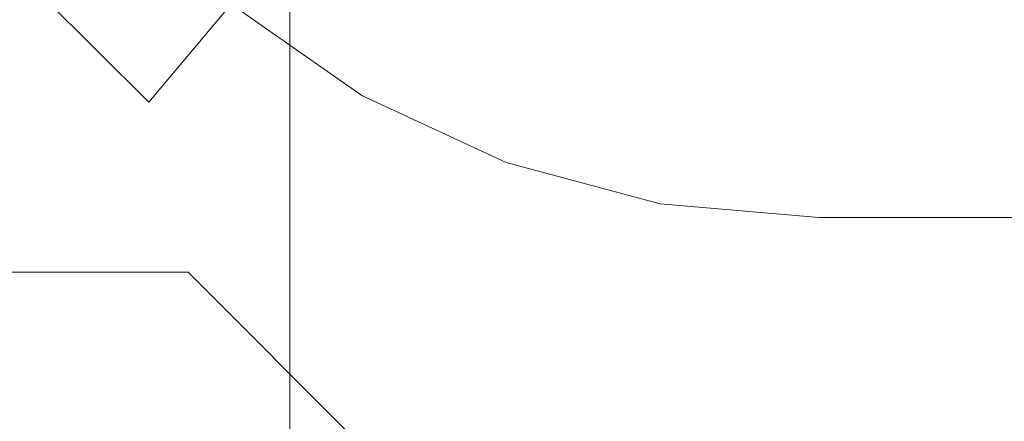
# Model space of a CAD drawing. Extents: x -132 to 131, y 0 to 498.
# Drawn here: x 30 to 36, y 27 to 30 of the extents above; entities that cross this region are included whole.
import ezdxf

# ---------------------------------------------------------------- set-up
doc = ezdxf.new("R2010")
doc.units = 0
doc.header["$LTSCALE"] = 500
doc.header["$MEASUREMENT"] = 0
doc.layers.add('COOKINGAGENT_ELEM_METALOWE', color=7, linetype='Continuous')
doc.layers.add('COOKINGAGENT_ELEM_PLASTIKOWE', color=7, linetype='Continuous')

msp = doc.modelspace()

# ---------------------------------------------------------------- linework, layer by layer
at = {"layer": 'COOKINGAGENT_ELEM_METALOWE', "lineweight": 0}
for points, invisible_edges in [([(28.9002, 29.0448, 54.3571), (31.4253, 29.0448, 53.6886), (31.4253, 59.0448, 53.6886), (28.9002, 59.0448, 54.3571)], 13), ([(31.4253, 29.0448, 48.0255), (28.9002, 29.0448, 47.3571), (28.9002, 59.0448, 47.3571), (31.4253, 59.0448, 48.0255)], 15), ([(31.4253, 29.0448, 53.6886), (32.986, 29.0448, 51.9387), (32.986, 59.0448, 51.9387), (31.4253, 59.0448, 53.6886)], 15), ([(32.986, 29.0448, 49.7755), (31.4253, 29.0448, 48.0255), (31.4253, 59.0448, 48.0255), (32.986, 59.0448, 49.7755)], 13), ([(32.986, 29.0448, 51.9387), (32.986, 29.0448, 49.7755), (32.986, 59.0448, 49.7755), (32.986, 59.0448, 51.9387)], 15), ([(31.0104, 29.8751, 167.9188), (31.9563, 31.0008, 167.4413), (32.6713, 30.5009, 167.4413), (31.9355, 29.2282, 167.9188)], 7), ([(31.9563, 31.0008, 172.442), (31.0104, 29.8751, 171.9644), (31.9355, 29.2282, 171.9644), (32.6713, 30.5009, 172.442)], 15), ([(31.0104, 29.8751, 142.9043), (31.9563, 31.0008, 142.4268), (32.6713, 30.5009, 142.4268), (31.9355, 29.2282, 142.9043)], 7), ([(31.9563, 31.0008, 147.4275), (31.0104, 29.8751, 146.95), (31.9355, 29.2282, 146.95), (32.6713, 30.5009, 147.4275)], 15), ([(31.0104, 29.8751, 192.9112), (31.9563, 31.0008, 192.4337), (32.6713, 30.5009, 192.4337), (31.9355, 29.2282, 192.9112)], 7), ([(31.9563, 31.0008, 197.4344), (31.0104, 29.8751, 196.9568), (31.9355, 29.2282, 196.9568), (32.6713, 30.5009, 197.4344)], 15), ([(30.2118, 30.6725, 171.9644), (29.515, 30.0887, 170.7143), (30.4257, 29.1793, 170.7143), (31.0104, 29.8751, 171.9644)], 9), ([(29.515, 30.0887, 169.169), (30.2118, 30.6725, 167.9188), (31.0104, 29.8751, 167.9188), (30.4257, 29.1793, 169.169)], 11), ([(30.2118, 30.6725, 146.95), (29.515, 30.0887, 145.6998), (30.4257, 29.1793, 145.6998), (31.0104, 29.8751, 146.95)], 9), ([(29.515, 30.0887, 144.1545), (30.2118, 30.6725, 142.9043), (31.0104, 29.8751, 142.9043), (30.4257, 29.1793, 144.1545)], 11), ([(30.2118, 30.6725, 196.9568), (29.515, 30.0887, 195.7067), (30.4257, 29.1793, 195.7067), (31.0104, 29.8751, 196.9568)], 9), ([(29.515, 30.0887, 194.1614), (30.2118, 30.6725, 192.9112), (31.0104, 29.8751, 192.9112), (30.4257, 29.1793, 194.1614)], 11), ([(32.6713, 30.5009, 172.442), (31.9355, 29.2282, 171.9644), (32.9591, 28.7516, 171.9644), (33.4624, 30.1325, 172.442)], 15), ([(31.9355, 29.2282, 167.9188), (32.6713, 30.5009, 167.4413), (33.4624, 30.1325, 167.4413), (32.9591, 28.7516, 167.9188)], 15), ([(32.6713, 30.5009, 147.4275), (31.9355, 29.2282, 146.95), (32.9591, 28.7516, 146.95), (33.4624, 30.1325, 147.4275)], 15), ([(31.9355, 29.2282, 142.9043), (32.6713, 30.5009, 142.4268), (33.4624, 30.1325, 142.4268), (32.9591, 28.7516, 142.9043)], 15), ([(32.6713, 30.5009, 197.4344), (31.9355, 29.2282, 196.9568), (32.9591, 28.7516, 196.9568), (33.4624, 30.1325, 197.4344)], 15), ([(31.9355, 29.2282, 192.9112), (32.6713, 30.5009, 192.4337), (33.4624, 30.1325, 192.4337), (32.9591, 28.7516, 192.9112)], 15), ([(29.515, 30.0887, 170.7143), (29.515, 30.0887, 169.169), (30.4257, 29.1793, 169.169), (30.4257, 29.1793, 170.7143)], 13), ([(29.515, 30.0887, 145.6998), (29.515, 30.0887, 144.1545), (30.4257, 29.1793, 144.1545), (30.4257, 29.1793, 145.6998)], 13), ([(29.515, 30.0887, 195.7067), (29.515, 30.0887, 194.1614), (30.4257, 29.1793, 194.1614), (30.4257, 29.1793, 195.7067)], 13), ([(33.4624, 30.1325, 172.442), (32.9591, 28.7516, 171.9644), (34.05, 28.4598, 171.9644), (34.3056, 29.9069, 172.442)], 13), ([(32.9591, 28.7516, 167.9188), (33.4624, 30.1325, 167.4413), (34.3056, 29.9069, 167.4413), (34.05, 28.4598, 167.9188)], 15), ([(33.4624, 30.1325, 147.4275), (32.9591, 28.7516, 146.95), (34.05, 28.4598, 146.95), (34.3056, 29.9069, 147.4275)], 13), ([(32.9591, 28.7516, 142.9043), (33.4624, 30.1325, 142.4268), (34.3056, 29.9069, 142.4268), (34.05, 28.4598, 142.9043)], 15), ([(33.4624, 30.1325, 197.4344), (32.9591, 28.7516, 196.9568), (34.05, 28.4598, 196.9568), (34.3056, 29.9069, 197.4344)], 13), ([(32.9591, 28.7516, 192.9112), (33.4624, 30.1325, 192.4337), (34.3056, 29.9069, 192.4337), (34.05, 28.4598, 192.9112)], 15), ([(31.0104, 29.8751, 171.9644), (30.4257, 29.1793, 170.7143), (31.4807, 28.4417, 170.7143), (31.9355, 29.2282, 171.9644)], 7), ([(30.4257, 29.1793, 169.169), (31.0104, 29.8751, 167.9188), (31.9355, 29.2282, 167.9188), (31.4807, 28.4417, 169.169)], 15), ([(31.0104, 29.8751, 146.95), (30.4257, 29.1793, 145.6998), (31.4807, 28.4417, 145.6998), (31.9355, 29.2282, 146.95)], 7), ([(30.4257, 29.1793, 144.1545), (31.0104, 29.8751, 142.9043), (31.9355, 29.2282, 142.9043), (31.4807, 28.4417, 144.1545)], 15), ([(31.0104, 29.8751, 196.9568), (30.4257, 29.1793, 195.7067), (31.4807, 28.4417, 195.7067), (31.9355, 29.2282, 196.9568)], 7), ([(30.4257, 29.1793, 194.1614), (31.0104, 29.8751, 192.9112), (31.9355, 29.2282, 192.9112), (31.4807, 28.4417, 194.1614)], 15), ([(34.3056, 29.9069, 172.442), (34.05, 28.4598, 171.9644), (35.1751, 28.3615, 171.9644), (35.1751, 29.8309, 172.442)], 13), ([(34.05, 28.4598, 167.9188), (34.3056, 29.9069, 167.4413), (35.1751, 29.8309, 167.4413), (35.1751, 28.3615, 167.9188)], 15), ([(34.3056, 29.9069, 147.4275), (34.05, 28.4598, 146.95), (35.1751, 28.3615, 146.95), (35.1751, 29.8309, 147.4275)], 13), ([(34.05, 28.4598, 142.9043), (34.3056, 29.9069, 142.4268), (35.1751, 29.8309, 142.4268), (35.1751, 28.3615, 142.9043)], 15), ([(34.3056, 29.9069, 197.4344), (34.05, 28.4598, 196.9568), (35.1751, 28.3615, 196.9568), (35.1751, 29.8309, 197.4344)], 13), ([(34.05, 28.4598, 192.9112), (34.3056, 29.9069, 192.4337), (35.1751, 29.8309, 192.4337), (35.1751, 28.3615, 192.9112)], 15), ([(35.1751, 28.3615, 167.9188), (35.1751, 29.8309, 167.4413), (123.3976, 29.8309, 167.4413), (123.3976, 28.3615, 167.9188)], 7), ([(35.1751, 28.3615, 142.9043), (35.1751, 29.8309, 142.4268), (123.3976, 29.8309, 142.4268), (123.3976, 28.3615, 142.9043)], 7), ([(35.1751, 28.3615, 192.9112), (35.1751, 29.8309, 192.4337), (123.3976, 29.8309, 192.4337), (123.3976, 28.3615, 192.9112)], 15), ([(35.1751, 29.8309, 172.442), (35.1751, 28.3615, 171.9644), (123.3976, 28.3615, 171.9644), (123.3976, 29.8309, 172.442)], 15), ([(35.1751, 29.8309, 147.4275), (35.1751, 28.3615, 146.95), (123.3976, 28.3615, 146.95), (123.3976, 29.8309, 147.4275)], 15), ([(35.1751, 29.8309, 197.4344), (35.1751, 28.3615, 196.9568), (123.3976, 28.3615, 196.9568), (123.3976, 29.8309, 197.4344)], 15), ([(30.4257, 29.1793, 170.7143), (30.4257, 29.1793, 169.169), (31.4807, 28.4417, 169.169), (31.4807, 28.4417, 170.7143)], 15), ([(30.4257, 29.1793, 145.6998), (30.4257, 29.1793, 144.1545), (31.4807, 28.4417, 144.1545), (31.4807, 28.4417, 145.6998)], 15), ([(30.4257, 29.1793, 195.7067), (30.4257, 29.1793, 194.1614), (31.4807, 28.4417, 194.1614), (31.4807, 28.4417, 195.7067)], 15), ([(31.9355, 29.2282, 171.9644), (31.4807, 28.4417, 170.7143), (32.648, 27.8982, 170.7143), (32.9591, 28.7516, 171.9644)], 7), ([(31.4807, 28.4417, 169.169), (31.9355, 29.2282, 167.9188), (32.9591, 28.7516, 167.9188), (32.648, 27.8982, 169.169)], 13), ([(31.9355, 29.2282, 146.95), (31.4807, 28.4417, 145.6998), (32.648, 27.8982, 145.6998), (32.9591, 28.7516, 146.95)], 7), ([(31.4807, 28.4417, 144.1545), (31.9355, 29.2282, 142.9043), (32.9591, 28.7516, 142.9043), (32.648, 27.8982, 144.1545)], 13), ([(31.9355, 29.2282, 196.9568), (31.4807, 28.4417, 195.7067), (32.648, 27.8982, 195.7067), (32.9591, 28.7516, 196.9568)], 7), ([(31.4807, 28.4417, 194.1614), (31.9355, 29.2282, 192.9112), (32.9591, 28.7516, 192.9112), (32.648, 27.8982, 194.1614)], 13), ([(31.4253, 29.0448, 48.0255), (31.4253, 27.6193, 47.742), (28.9002, 27.8751, 47.1244), (28.9002, 29.0448, 47.3571)], 14), ([(28.9002, 29.0448, 54.3571), (28.9002, 25.1963, 53.5916), (31.4253, 25.4521, 52.974), (31.4253, 29.0448, 53.6886)], 11), ([(32.986, 29.0448, 49.7755), (32.986, 26.9496, 49.3588), (31.4253, 27.6193, 47.742), (31.4253, 29.0448, 48.0255)], 15), ([(31.4253, 29.0448, 53.6886), (31.4253, 25.4521, 52.974), (32.986, 26.1218, 51.3572), (32.986, 29.0448, 51.9387)], 15), ([(32.986, 29.0448, 51.9387), (32.986, 26.1218, 51.3572), (32.986, 26.9496, 49.3588), (32.986, 29.0448, 49.7755)], 15), ([(32.648, 27.8982, 169.169), (32.9591, 28.7516, 167.9188), (34.05, 28.4598, 167.9188), (33.8921, 27.5653, 169.169)], 13), ([(32.9591, 28.7516, 171.9644), (32.648, 27.8982, 170.7143), (33.8921, 27.5653, 170.7143), (34.05, 28.4598, 171.9644)], 15), ([(32.648, 27.8982, 144.1545), (32.9591, 28.7516, 142.9043), (34.05, 28.4598, 142.9043), (33.8921, 27.5653, 144.1545)], 13), ([(32.9591, 28.7516, 146.95), (32.648, 27.8982, 145.6998), (33.8921, 27.5653, 145.6998), (34.05, 28.4598, 146.95)], 15), ([(32.648, 27.8982, 194.1614), (32.9591, 28.7516, 192.9112), (34.05, 28.4598, 192.9112), (33.8921, 27.5653, 194.1614)], 13), ([(32.9591, 28.7516, 196.9568), (32.648, 27.8982, 195.7067), (33.8921, 27.5653, 195.7067), (34.05, 28.4598, 196.9568)], 15), ([(31.4807, 28.4417, 170.7143), (31.4807, 28.4417, 169.169), (32.648, 27.8982, 169.169), (32.648, 27.8982, 170.7143)], 15), ([(31.4807, 28.4417, 145.6998), (31.4807, 28.4417, 144.1545), (32.648, 27.8982, 144.1545), (32.648, 27.8982, 145.6998)], 15), ([(31.4807, 28.4417, 195.7067), (31.4807, 28.4417, 194.1614), (32.648, 27.8982, 194.1614), (32.648, 27.8982, 195.7067)], 15), ([(33.8921, 27.5653, 169.169), (34.05, 28.4598, 167.9188), (35.1751, 28.3615, 167.9188), (35.1751, 27.4533, 169.169)], 13), ([(34.05, 28.4598, 171.9644), (33.8921, 27.5653, 170.7143), (35.1751, 27.4533, 170.7143), (35.1751, 28.3615, 171.9644)], 15), ([(33.8921, 27.5653, 144.1545), (34.05, 28.4598, 142.9043), (35.1751, 28.3615, 142.9043), (35.1751, 27.4533, 144.1545)], 13), ([(34.05, 28.4598, 146.95), (33.8921, 27.5653, 145.6998), (35.1751, 27.4533, 145.6998), (35.1751, 28.3615, 146.95)], 15), ([(33.8921, 27.5653, 194.1614), (34.05, 28.4598, 192.9112), (35.1751, 28.3615, 192.9112), (35.1751, 27.4533, 194.1614)], 13), ([(34.05, 28.4598, 196.9568), (33.8921, 27.5653, 195.7067), (35.1751, 27.4533, 195.7067), (35.1751, 28.3615, 196.9568)], 15), ([(35.1751, 27.4533, 169.169), (35.1751, 28.3615, 167.9188), (123.3976, 28.3615, 167.9188), (123.3976, 27.4533, 169.169)], 15), ([(35.1751, 28.3615, 196.9568), (35.1751, 27.4533, 195.7067), (123.3976, 27.4533, 195.7067), (123.3976, 28.3615, 196.9568)], 7), ([(35.1751, 27.4533, 144.1545), (35.1751, 28.3615, 142.9043), (123.3976, 28.3615, 142.9043), (123.3976, 27.4533, 144.1545)], 15), ([(35.1751, 27.4533, 194.1614), (35.1751, 28.3615, 192.9112), (123.3976, 28.3615, 192.9112), (123.3976, 27.4533, 194.1614)], 13), ([(35.1751, 28.3615, 171.9644), (35.1751, 27.4533, 170.7143), (123.3976, 27.4533, 170.7143), (123.3976, 28.3615, 171.9644)], 7), ([(35.1751, 28.3615, 146.95), (35.1751, 27.4533, 145.6998), (123.3976, 27.4533, 145.6998), (123.3976, 28.3615, 146.95)], 7), ([(31.4253, 27.6193, 47.742), (31.4253, 26.4108, 46.9345), (28.9002, 26.8834, 46.4618), (28.9002, 27.8751, 47.1244)], 13), ([(32.648, 27.8982, 170.7143), (32.648, 27.8982, 169.169), (33.8921, 27.5653, 169.169), (33.8921, 27.5653, 170.7143)], 15), ([(32.648, 27.8982, 145.6998), (32.648, 27.8982, 144.1545), (33.8921, 27.5653, 144.1545), (33.8921, 27.5653, 145.6998)], 15), ([(32.648, 27.8982, 195.7067), (32.648, 27.8982, 194.1614), (33.8921, 27.5653, 194.1614), (33.8921, 27.5653, 195.7067)], 15), ([(32.986, 26.9496, 49.3588), (32.986, 25.1733, 48.1719), (31.4253, 26.4108, 46.9345), (31.4253, 27.6193, 47.742)], 11), ([(33.8921, 27.5653, 170.7143), (33.8921, 27.5653, 169.169), (35.1751, 27.4533, 169.169), (35.1751, 27.4533, 170.7143)], 15), ([(33.8921, 27.5653, 145.6998), (33.8921, 27.5653, 144.1545), (35.1751, 27.4533, 144.1545), (35.1751, 27.4533, 145.6998)], 15), ([(33.8921, 27.5653, 195.7067), (33.8921, 27.5653, 194.1614), (35.1751, 27.4533, 194.1614), (35.1751, 27.4533, 195.7067)], 15), ([(35.1751, 27.4533, 170.7143), (35.1751, 27.4533, 169.169), (123.3976, 27.4533, 169.169), (123.3976, 27.4533, 170.7143)], 15), ([(35.1751, 27.4533, 195.7067), (35.1751, 27.4533, 194.1614), (123.3976, 27.4533, 194.1614), (123.3976, 27.4533, 195.7067)], 15), ([(35.1751, 27.4533, 145.6998), (35.1751, 27.4533, 144.1545), (123.3976, 27.4533, 144.1545), (123.3976, 27.4533, 145.6998)], 15), ([(32.986, 26.1218, 51.3572), (32.986, 23.6438, 49.7015), (32.986, 25.1733, 48.1719), (32.986, 26.9496, 49.3588)], 15)]:
    msp.add_3dface(points, dxfattribs=dict(at, invisible_edges=invisible_edges))
at = {"layer": 'COOKINGAGENT_ELEM_PLASTIKOWE', "lineweight": 0}
for points, invisible_edges in [([(28.9002, 35.106, 14.3004), (89.9901, 35.106, 14.3004), (89.9901, 23.251, 14.3004), (28.9002, 23.251, 14.3004)], 13), ([(31.0104, 29.8751, 54.8346), (31.9563, 31.0008, 54.3571), (32.6713, 30.5009, 54.3571), (31.9355, 29.2282, 54.8346)], 7), ([(31.9563, 31.0008, 59.3578), (31.0104, 29.8751, 58.8803), (31.9355, 29.2282, 58.8803), (32.6713, 30.5009, 59.3578)], 15), ([(30.2118, 30.6725, 58.8803), (29.515, 30.0887, 57.6301), (30.4257, 29.1793, 57.6301), (31.0104, 29.8751, 58.8803)], 9), ([(29.515, 30.0887, 56.0848), (30.2118, 30.6725, 54.8346), (31.0104, 29.8751, 54.8346), (30.4257, 29.1793, 56.0848)], 11), ([(32.6713, 30.5009, 59.3578), (31.9355, 29.2282, 58.8803), (32.9591, 28.7516, 58.8803), (33.4624, 30.1325, 59.3578)], 15), ([(31.9355, 29.2282, 54.8346), (32.6713, 30.5009, 54.3571), (33.4624, 30.1325, 54.3571), (32.9591, 28.7516, 54.8346)], 15), ([(29.515, 30.0887, 57.6301), (29.515, 30.0887, 56.0848), (30.4257, 29.1793, 56.0848), (30.4257, 29.1793, 57.6301)], 13), ([(33.4624, 30.1325, 59.3578), (32.9591, 28.7516, 58.8803), (34.05, 28.4598, 58.8803), (34.3056, 29.9069, 59.3578)], 13), ([(32.9591, 28.7516, 54.8346), (33.4624, 30.1325, 54.3571), (34.3056, 29.9069, 54.3571), (34.05, 28.4598, 54.8346)], 15), ([(30.7036, 27.9746, 44.3004), (28.9002, 29.8791, 44.3004), (27.0967, 27.9746, 44.3004), (30.7036, 27.9746, 44.3004)], 11), ([(28.9002, 29.9291, 44.3004), (84.8133, 23.251, 44.3004), (84.8133, 29.9291, 44.3004), (28.9002, 29.9291, 44.3004)], 13), ([(30.7036, 27.9746, 44.3004), (28.9002, 29.9291, 44.3004), (28.9002, 29.8791, 44.3004), (30.7036, 27.9746, 44.3004)], 15), ([(28.9002, 29.9291, 44.3004), (37.9777, 23.251, 44.3004), (84.8133, 23.251, 44.3004), (28.9002, 29.9291, 44.3004)], 15), ([(37.9777, 23.251, 44.3004), (28.9002, 29.9291, 44.3004), (30.7036, 27.9746, 44.3004), (37.9777, 23.251, 44.3004)], 15), ([(31.0104, 29.8751, 58.8803), (30.4257, 29.1793, 57.6301), (31.4807, 28.4417, 57.6301), (31.9355, 29.2282, 58.8803)], 7), ([(30.4257, 29.1793, 56.0848), (31.0104, 29.8751, 54.8346), (31.9355, 29.2282, 54.8346), (31.4807, 28.4417, 56.0848)], 15), ([(34.3056, 29.9069, 59.3578), (34.05, 28.4598, 58.8803), (35.1751, 28.3615, 58.8803), (35.1751, 29.8309, 59.3578)], 13), ([(34.05, 28.4598, 54.8346), (34.3056, 29.9069, 54.3571), (35.1751, 29.8309, 54.3571), (35.1751, 28.3615, 54.8346)], 15), ([(35.1751, 28.3615, 54.8346), (35.1751, 29.8309, 54.3571), (123.3976, 29.8309, 54.3571), (123.3976, 28.3615, 54.8346)], 7), ([(35.1751, 29.8309, 59.3578), (35.1751, 28.3615, 58.8803), (123.3976, 28.3615, 58.8803), (123.3976, 29.8309, 59.3578)], 15), ([(30.4257, 29.1793, 57.6301), (30.4257, 29.1793, 56.0848), (31.4807, 28.4417, 56.0848), (31.4807, 28.4417, 57.6301)], 15), ([(31.9355, 29.2282, 58.8803), (31.4807, 28.4417, 57.6301), (32.648, 27.8982, 57.6301), (32.9591, 28.7516, 58.8803)], 7), ([(31.4807, 28.4417, 56.0848), (31.9355, 29.2282, 54.8346), (32.9591, 28.7516, 54.8346), (32.648, 27.8982, 56.0848)], 13), ([(32.648, 27.8982, 56.0848), (32.9591, 28.7516, 54.8346), (34.05, 28.4598, 54.8346), (33.8921, 27.5653, 56.0848)], 13), ([(32.9591, 28.7516, 58.8803), (32.648, 27.8982, 57.6301), (33.8921, 27.5653, 57.6301), (34.05, 28.4598, 58.8803)], 15), ([(31.4807, 28.4417, 57.6301), (31.4807, 28.4417, 56.0848), (32.648, 27.8982, 56.0848), (32.648, 27.8982, 57.6301)], 15), ([(33.8921, 27.5653, 56.0848), (34.05, 28.4598, 54.8346), (35.1751, 28.3615, 54.8346), (35.1751, 27.4533, 56.0848)], 13), ([(34.05, 28.4598, 58.8803), (33.8921, 27.5653, 57.6301), (35.1751, 27.4533, 57.6301), (35.1751, 28.3615, 58.8803)], 15), ([(35.1751, 27.4533, 56.0848), (35.1751, 28.3615, 54.8346), (123.3976, 28.3615, 54.8346), (123.3976, 27.4533, 56.0848)], 15), ([(35.1751, 28.3615, 58.8803), (35.1751, 27.4533, 57.6301), (123.3976, 27.4533, 57.6301), (123.3976, 28.3615, 58.8803)], 7), ([(24.1766, 25.0544, 30.4724), (30.7036, 27.9746, 30.4724), (27.0967, 27.9746, 30.4724), (24.1766, 25.0544, 30.4724)], 15), ([(27.0967, 18.5274, 30.4724), (30.7036, 27.9746, 30.4724), (24.1766, 25.0544, 30.4724), (27.0967, 18.5274, 30.4724)], 15), ([(30.7036, 27.9746, 44.3004), (27.0967, 27.9746, 44.3004), (27.0967, 27.9746, 30.4724), (30.7036, 27.9746, 30.4724)], 11), ([(30.7036, 27.9746, 30.4724), (27.0967, 18.5274, 30.4724), (33.6238, 21.4475, 30.4724), (30.7036, 27.9746, 30.4724)], 15), ([(37.9777, 23.251, 44.3004), (30.7036, 27.9746, 44.3004), (33.6238, 25.0544, 44.3004), (37.9777, 23.251, 44.3004)], 13), ([(33.6238, 25.0544, 44.3004), (30.7036, 27.9746, 44.3004), (30.7036, 27.9746, 30.4724), (33.6238, 25.0544, 30.4724)], 11), ([(30.7036, 27.9746, 30.4724), (33.6238, 21.4475, 30.4724), (33.6238, 25.0544, 30.4724), (30.7036, 27.9746, 30.4724)], 15), ([(32.648, 27.8982, 57.6301), (32.648, 27.8982, 56.0848), (33.8921, 27.5653, 56.0848), (33.8921, 27.5653, 57.6301)], 15), ([(33.8921, 27.5653, 57.6301), (33.8921, 27.5653, 56.0848), (35.1751, 27.4533, 56.0848), (35.1751, 27.4533, 57.6301)], 15), ([(35.1751, 27.4533, 57.6301), (35.1751, 27.4533, 56.0848), (123.3976, 27.4533, 56.0848), (123.3976, 27.4533, 57.6301)], 15)]:
    msp.add_3dface(points, dxfattribs=dict(at, invisible_edges=invisible_edges))

doc.saveas('drawing.dxf')
